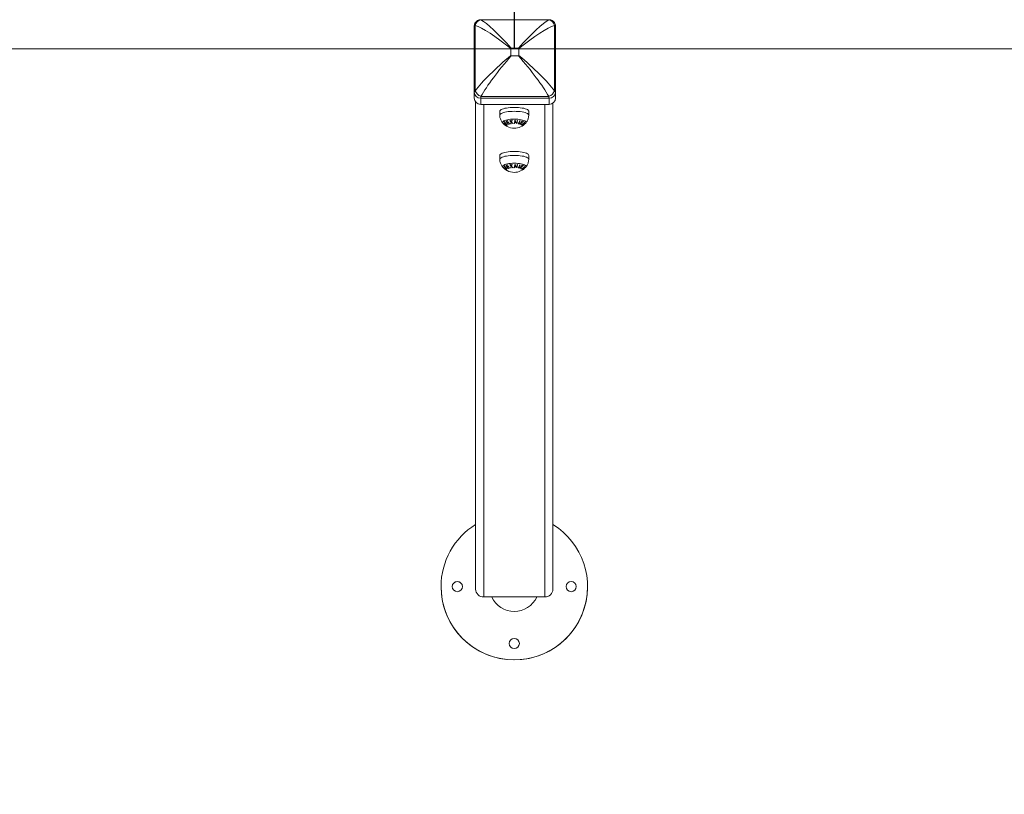
# Model space of a CAD drawing. Units: millimetres. Extents: x -0.3 to 8.1, y 0.2 to 15.5.
# Drawn here: x 4.5 to 5.7, y 3.7 to 4.6 of the extents above; entities that cross this region are included whole.
import ezdxf

# ---------------------------------------------------------------- set-up
doc = ezdxf.new("R2010")
doc.units = ezdxf.units.MM
doc.header["$PDSIZE"] = -1
doc.layers.add('DIASTASEIS', color=253, linetype='Continuous', lineweight=5)
doc.styles.get("Standard").update_dxf_attribs({"font": 'ARIALN.TTF'})
doc.dimstyles.get("Standard").update_dxf_attribs({"dimtxt": 0.18, "dimasz": 0.15, "dimexe": 0.1, "dimexo": 0, "dimgap": 0.09, "dimtad": 0, "dimtih": 1, "dimtoh": 1, "dimzin": 0, "dimdsep": 46, "dimtxsty": 'Standard', "dimblk": 'OBLIQUE', "dimcen": 0.09, "dimadec": 0, "dimazin": 0, "dimtfac": 1, "dimtofl": 0, "dimtmove": 0, "dimatfit": 3, "dimldrblk": 'OBLIQUE', "dimfxl": 1, "dimtolj": 1, "dimtzin": 0, "dimarcsym": 0})

# ---------------------------------------------------------------- blocks, each defined once
blk = doc.blocks.new('_Oblique')
at = {"color": 0, "linetype": 'ByBlock', "lineweight": -2}
blk.add_line((-0.5, -0.5), (0.5, 0.5), dxfattribs=at)
blk = doc.blocks.new('*D88')
at = {"layer": 'Defpoints', "color": 0}
for p in [(4.4697, 8.36), (4.4697, 0.86), (7.8525, 0.86)]:
    blk.add_point(p, dxfattribs=at)
at = {"layer": 'DIASTASEIS', "color": 0, "linetype": 'Continuous', "lineweight": -2}
for p, q in [((4.4697, 8.36), (7.9525, 8.36)), ((7.8525, 8.36), (7.8525, 4.7919)), ((7.8525, 0.86), (7.8525, 4.4281)), ((4.4697, 0.86), (7.9525, 0.86))]:
    blk.add_line(p, q, dxfattribs=at)
at = {"layer": 'DIASTASEIS', "color": 0, "linetype": 'ByBlock', "lineweight": -2, "xscale": 0.15, "yscale": 0.15, "zscale": 0.15}
for p, rotation in [((7.8525, 8.36), 90), ((7.8525, 0.86), 270)]:
    blk.add_blockref('_Oblique', p, dxfattribs=dict(at, rotation=rotation))
at = {"layer": 'DIASTASEIS', "color": 0, "lineweight": 15, "insert": (7.8525, 4.61), "char_height": 0.18, "attachment_point": 5}
blk.add_mtext('\\A1;7.50', dxfattribs=at)
blk = doc.blocks.new('K111')
blk.add_line((4849.8258, 2280.9079), (4849.8258, 2280.8318))
at = {"color": 7, "linetype": 'Continuous', "lineweight": 15}
for p, q in [((4849.8683, 2280.8674), (4849.7848, 2280.8674)), ((4849.7765, 2280.7787), (4849.7765, 2280.8596)), ((4849.7777, 2280.8606), (4849.7777, 2280.7802)), ((4849.8753, 2280.7802), (4849.8753, 2280.8606)), ((4849.8765, 2280.8596), (4849.8765, 2280.7787)), ((4849.8216, 2280.8323), (4849.8216, 2280.8235)), ((4849.8311, 2280.8327), (4849.8219, 2280.8327)), ((4849.8315, 2280.8235), (4849.8315, 2280.8323)), ((4849.8219, 2280.8232), (4849.8311, 2280.8232)), ((4849.7765, 2280.7712), (4849.7765, 2280.7787)), ((4849.8685, 2280.771), (4849.7845, 2280.771)), ((4849.7845, 2280.771), (4849.7845, 2280.7635)), ((4849.7848, 2280.7734), (4849.8683, 2280.7734)), ((4849.8685, 2280.7635), (4849.8685, 2280.771)), ((4849.8765, 2280.7787), (4849.8765, 2280.7712)), ((4849.7783, 2280.1677), (4849.7783, 2280.7664)), ((4849.7845, 2280.7635), (4849.8685, 2280.7635)), ((4849.8733, 2280.765), (4849.8733, 2280.1677)), ((4849.808, 2280.7551), (4849.808, 2280.7503)), ((4849.8435, 2280.7503), (4849.8435, 2280.7551)), ((4849.808, 2280.7009), (4849.808, 2280.696)), ((4849.8435, 2280.696), (4849.8435, 2280.7009)), ((4849.7358, 2280.1708), (4849.7358, 2280.1708)), ((4849.9158, 2280.1708), (4849.9158, 2280.1708)), ((4849.7883, 2280.1581), (4849.8633, 2280.1581))]:
    blk.add_line(p, q, dxfattribs=at)
at = {"linetype": 'Continuous', "lineweight": 15}
blk.add_line((4846.9615, 2280.8318), (4851.4784, 2280.8318), dxfattribs=at)
at = {"color": 8, "linetype": 'Continuous', "lineweight": 15}
for p, q in [((4849.7883, 2280.7635), (4849.7883, 2280.1581)), ((4849.8633, 2280.1581), (4849.8633, 2280.7635))]:
    blk.add_line(p, q, dxfattribs=at)
at = {"color": 7, "linetype": 'Continuous', "lineweight": 15, "flags": 128}
for points in [[(4849.8435, 2280.7551), (4849.8433, 2280.7558), (4849.8428, 2280.7564), (4849.8419, 2280.7571), (4849.8407, 2280.7577), (4849.8392, 2280.7582), (4849.8374, 2280.7587), (4849.8354, 2280.7591), (4849.8331, 2280.7595), (4849.8308, 2280.7597), (4849.8283, 2280.7599), (4849.8258, 2280.7599), (4849.8232, 2280.7599), (4849.8208, 2280.7597), (4849.8184, 2280.7595), (4849.8162, 2280.7591), (4849.8141, 2280.7587), (4849.8124, 2280.7582), (4849.8108, 2280.7577), (4849.8096, 2280.7571), (4849.8087, 2280.7564), (4849.8082, 2280.7558), (4849.808, 2280.7551)], [(4849.8435, 2280.7009), (4849.8433, 2280.7015), (4849.8428, 2280.7022), (4849.8419, 2280.7029), (4849.8407, 2280.7035), (4849.8392, 2280.704), (4849.8374, 2280.7045), (4849.8354, 2280.7049), (4849.8331, 2280.7052), (4849.8308, 2280.7055), (4849.8283, 2280.7056), (4849.8258, 2280.7057), (4849.8232, 2280.7056), (4849.8208, 2280.7055), (4849.8184, 2280.7052), (4849.8162, 2280.7049), (4849.8141, 2280.7045), (4849.8124, 2280.704), (4849.8108, 2280.7035), (4849.8096, 2280.7029), (4849.8087, 2280.7022), (4849.8082, 2280.7015), (4849.808, 2280.7009)]]:
    blk.add_lwpolyline(points, dxfattribs=at)
at = {"color": 8, "linetype": 'Continuous', "lineweight": 15, "flags": 128}
for points in [[(4849.8435, 2280.7503), (4849.8433, 2280.751), (4849.8428, 2280.7516), (4849.8419, 2280.7523), (4849.8407, 2280.7529), (4849.8392, 2280.7534), (4849.8374, 2280.7539), (4849.8354, 2280.7543), (4849.8331, 2280.7547), (4849.8308, 2280.7549), (4849.8283, 2280.755), (4849.8258, 2280.7551), (4849.8232, 2280.755), (4849.8208, 2280.7549), (4849.8184, 2280.7547), (4849.8162, 2280.7543), (4849.8141, 2280.7539), (4849.8124, 2280.7534), (4849.8108, 2280.7529), (4849.8096, 2280.7523), (4849.8087, 2280.7516), (4849.8082, 2280.751), (4849.808, 2280.7503), (4849.808, 2280.7503)], [(4849.8399, 2280.7406), (4849.8401, 2280.7409), (4849.8403, 2280.7415), (4849.8401, 2280.7421), (4849.8395, 2280.7427), (4849.8387, 2280.7433), (4849.8375, 2280.7438), (4849.836, 2280.7443), (4849.8343, 2280.7447), (4849.8323, 2280.745), (4849.8302, 2280.7452), (4849.828, 2280.7454), (4849.8258, 2280.7454), (4849.8235, 2280.7454), (4849.8213, 2280.7452), (4849.8192, 2280.745), (4849.8173, 2280.7447), (4849.8155, 2280.7443), (4849.814, 2280.7438), (4849.8129, 2280.7433), (4849.812, 2280.7427), (4849.8115, 2280.7421), (4849.8113, 2280.7415), (4849.8115, 2280.7409), (4849.8117, 2280.7406)], [(4849.817, 2280.7364), (4849.817, 2280.7363), (4849.8171, 2280.7363)], [(4849.8435, 2280.696), (4849.8433, 2280.6967), (4849.8428, 2280.6974), (4849.8419, 2280.698), (4849.8407, 2280.6986), (4849.8392, 2280.6992), (4849.8374, 2280.6997), (4849.8354, 2280.7001), (4849.8331, 2280.7004), (4849.8308, 2280.7007), (4849.8283, 2280.7008), (4849.8258, 2280.7009), (4849.8232, 2280.7008), (4849.8208, 2280.7007), (4849.8184, 2280.7004), (4849.8162, 2280.7001), (4849.8141, 2280.6997), (4849.8124, 2280.6992), (4849.8108, 2280.6986), (4849.8096, 2280.698), (4849.8087, 2280.6974), (4849.8082, 2280.6967), (4849.808, 2280.696), (4849.808, 2280.696)], [(4849.8399, 2280.6863), (4849.8401, 2280.6866), (4849.8403, 2280.6872), (4849.8401, 2280.6879), (4849.8395, 2280.6885), (4849.8387, 2280.689), (4849.8375, 2280.6896), (4849.836, 2280.69), (4849.8343, 2280.6904), (4849.8323, 2280.6907), (4849.8302, 2280.691), (4849.828, 2280.6911), (4849.8258, 2280.6912), (4849.8235, 2280.6911), (4849.8213, 2280.691), (4849.8192, 2280.6907), (4849.8173, 2280.6904), (4849.8155, 2280.69), (4849.814, 2280.6896), (4849.8129, 2280.689), (4849.812, 2280.6885), (4849.8115, 2280.6879), (4849.8113, 2280.6872), (4849.8115, 2280.6866), (4849.8117, 2280.6863)], [(4849.817, 2280.6821), (4849.817, 2280.6821), (4849.8171, 2280.6821)]]:
    blk.add_lwpolyline(points, dxfattribs=at)
at = {"color": 7, "linetype": 'Continuous', "lineweight": 15}
for centre in [(4849.7558, 2280.1708), (4849.8958, 2280.1708), (4849.8258, 2280.1008)]:
    blk.add_circle(centre, 0.00625, dxfattribs=at)
for centre, radius, start, end in [((4849.786, 2280.8591), 0.0084, 98.281, 169.5312), ((4849.8671, 2280.8591), 0.0084, 10.4686, 81.7193), ((4849.7844, 2280.7789), 0.00785, 181.1147, 271.073), ((4849.7844, 2280.7714), 0.00785, 181.1146, 271.0731), ((4849.7879, 2280.7838), 0.0108, 199.2127, 252.9751), ((4849.8651, 2280.7838), 0.0108, 287.0246, 340.7875), ((4849.8687, 2280.7789), 0.00785, 268.9269, 358.8851), ((4849.8687, 2280.7714), 0.00785, 268.9269, 358.8852), ((4849.8258, 2280.7529), 0.0187, 221.1544, 240.6415), ((4849.8117, 2280.7455), 0.00387, 290.2631, 307.8664), ((4849.8298, 2280.7551), 0.0214, 218.3773, 219.8501), ((4849.8122, 2280.7447), 0.00345, 289.9878, 297.6538), ((4849.8297, 2280.7549), 0.0207, 219.8846, 232.2909), ((4849.8117, 2280.7457), 0.00461, 300.7024, 306.9957), ((4849.8299, 2280.755), 0.0207, 219.8844, 232.2903), ((4849.8308, 2280.7557), 0.0214, 218.3725, 219.8471), ((4849.8147, 2280.751), 0.00809, 278.0709, 291.5538), ((4849.8355, 2280.7539), 0.0225, 208.9261, 220.9552), ((4849.8149, 2280.7509), 0.00846, 280.5932, 291.2814), ((4849.8369, 2280.7546), 0.0238, 210.414, 214.2222), ((4849.8258, 2280.7529), 0.0187, 240.6415, 242.0294), ((4849.8206, 2280.7426), 0.0072, 237.6505, 240.4295), ((4849.8149, 2280.7427), 0.00473, 297.7188, 300.3844), ((4849.8258, 2280.7529), 0.0187, 242.0294, 270), ((4849.8155, 2280.7502), 0.00916, 280.841, 290.6253), ((4849.8157, 2280.75), 0.00934, 280.9031, 290.4884), ((4849.8349, 2280.7532), 0.0213, 215.3719, 220.028), ((4849.839, 2280.7554), 0.0244, 209.1112, 210.3723), ((4849.8169, 2280.7491), 0.01, 279.2195, 289.9825), ((4849.8166, 2280.7493), 0.01, 281.1085, 290.0419), ((4849.8375, 2280.7544), 0.0226, 214.1687, 215.3436), ((4849.8356, 2280.753), 0.0203, 220.0389, 221.198), ((4849.8205, 2280.7559), 0.012, 268.2964, 270.5921), ((4849.8366, 2280.7558), 0.0203, 216.1579, 224.1313), ((4849.8368, 2280.7559), 0.0201, 216.8224, 223.3075), ((4849.798, 2280.7491), 0.0251, 338.0824, 342.7324), ((4849.8215, 2280.7547), 0.015, 269.2644, 271.1109), ((4849.7985, 2280.7491), 0.025, 338.2348, 342.0275), ((4849.7859, 2280.7529), 0.0378, 343.4429, 346.4562), ((4849.8349, 2280.7542), 0.018, 225.898, 232.569), ((4849.7858, 2280.7528), 0.0383, 343.2213, 346.9018), ((4849.8351, 2280.7543), 0.0179, 224.9084, 233.1668), ((4849.8205, 2280.7565), 0.0127, 279.7439, 281.9363), ((4849.8215, 2280.7553), 0.0155, 279.0756, 280.883), ((4849.7691, 2280.7521), 0.058, 347.9409, 352.0156), ((4849.8258, 2280.7529), 0.0187, 270, 318.8456), ((4849.8283, 2280.7565), 0.0166, 261.3875, 262.9084), ((4849.7737, 2280.7513), 0.0537, 347.8266, 350.9721), ((4849.8286, 2280.7561), 0.0122, 260.0451, 260.4838), ((4849.8434, 2280.7527), 0.0189, 207.3626, 219.8164), ((4849.8415, 2280.7515), 0.017, 210.502, 223.1485), ((4849.7685, 2280.7525), 0.0616, 348.8604, 351.9201), ((4849.8283, 2280.7558), 0.0159, 272.6747, 273.0179), ((4849.7724, 2280.752), 0.058, 347.9429, 352.0169), ((4849.8289, 2280.7568), 0.0129, 272.5996, 274.4553), ((4849.8095, 2280.7535), 0.0253, 327.0225, 337.2195), ((4849.833, 2280.752), 0.0125, 259.4516, 261.1516), ((4849.8098, 2280.7534), 0.0253, 327.0202, 337.2203), ((4849.8175, 2280.7548), 0.0215, 313.8044, 326.7211), ((4849.8359, 2280.7471), 0.00852, 245.6409, 247.6716), ((4849.8185, 2280.7541), 0.0205, 313.6183, 319.4768), ((4849.8347, 2280.7535), 0.00997, 259.2375, 261.3643), ((4849.7816, 2280.7467), 0.0528, 351.4379, 353.5247), ((4849.8354, 2280.7456), 0.00701, 257.0157, 260.0169), ((4849.7838, 2280.7466), 0.051, 351.0906, 353.6225), ((4849.8285, 2280.7548), 0.0151, 293.439, 305.1903), ((4849.817, 2280.7553), 0.0225, 321.4975, 326.5233), ((4849.8285, 2280.755), 0.0149, 294.0646, 303.9092), ((4849.8241, 2280.7551), 0.0198, 302.4977, 317.25), ((4849.839, 2280.7409), 0.00503, 210.4105, 212.4062), ((4849.8241, 2280.755), 0.0199, 302.4487, 309.1564), ((4849.8247, 2280.7543), 0.0198, 302.5047, 317.262), ((4849.8246, 2280.7544), 0.0198, 302.4533, 309.1667), ((4849.8365, 2280.7389), 0.00175, 226.5081, 230.4981), ((4849.8385, 2280.7494), 0.00705, 244.2886, 246.7641), ((4849.8391, 2280.741), 0.00281, 210.9179, 226.0914), ((4849.8381, 2280.748), 0.00557, 257.3058, 261.1602), ((4849.8242, 2280.7549), 0.0198, 310.5926, 317.1648), ((4849.8394, 2280.7413), 0.00275, 210.7617, 226.2648), ((4849.8246, 2280.7544), 0.0198, 310.6009, 317.1738), ((4849.8427, 2280.7439), 0.00464, 208.933, 211.1842), ((4849.84, 2280.7418), 0.00121, 228.888, 234.4058), ((4849.8258, 2280.6987), 0.0187, 221.1544, 240.6415), ((4849.8117, 2280.6912), 0.00387, 290.2619, 307.8663), ((4849.8298, 2280.7009), 0.0214, 218.3756, 219.8498), ((4849.8122, 2280.6904), 0.00345, 289.9878, 297.6538), ((4849.8297, 2280.7007), 0.0207, 219.8848, 232.2907), ((4849.8117, 2280.6915), 0.00462, 300.7067, 306.9913), ((4849.8299, 2280.7008), 0.0207, 219.8846, 232.2901), ((4849.8308, 2280.7015), 0.0214, 218.3725, 219.8471), ((4849.8147, 2280.6968), 0.00809, 278.0703, 291.5553), ((4849.8355, 2280.6996), 0.0225, 208.9261, 220.9552), ((4849.8149, 2280.6967), 0.00847, 280.5939, 291.2807), ((4849.8369, 2280.7004), 0.0238, 210.414, 214.2227), ((4849.8148, 2280.6885), 0.00477, 297.7307, 300.3724), ((4849.8155, 2280.696), 0.00915, 280.8391, 290.626), ((4849.8157, 2280.6958), 0.00935, 280.904, 290.4875), ((4849.8349, 2280.699), 0.0213, 215.3724, 220.0275), ((4849.8389, 2280.7011), 0.0244, 209.1085, 210.3734), ((4849.8169, 2280.6948), 0.01, 279.2189, 289.984), ((4849.8166, 2280.6951), 0.01, 281.1085, 290.0419), ((4849.8375, 2280.7001), 0.0226, 214.1687, 215.3436), ((4849.8356, 2280.6987), 0.0202, 220.0394, 221.2003), ((4849.8205, 2280.7016), 0.012, 268.2903, 270.5947), ((4849.8366, 2280.7016), 0.0203, 216.1576, 224.1312), ((4849.8368, 2280.7017), 0.0201, 216.8232, 223.3066), ((4849.798, 2280.6949), 0.0251, 338.0824, 342.7324), ((4849.8215, 2280.7005), 0.015, 269.2675, 271.1077), ((4849.7985, 2280.6948), 0.025, 338.2345, 342.0281), ((4849.7859, 2280.6986), 0.0378, 343.4429, 346.4562), ((4849.8349, 2280.7), 0.018, 225.8976, 232.5688), ((4849.7858, 2280.6986), 0.0383, 343.2209, 346.9019), ((4849.8351, 2280.7001), 0.0179, 224.9079, 233.1668), ((4849.8205, 2280.7023), 0.0127, 279.7462, 281.934), ((4849.8215, 2280.7012), 0.0157, 279.084, 280.8746), ((4849.7691, 2280.6979), 0.058, 347.941, 352.0155), ((4849.8258, 2280.6987), 0.0187, 270, 318.8456), ((4849.8283, 2280.7021), 0.0165, 261.3847, 262.915), ((4849.7738, 2280.697), 0.0537, 347.8264, 350.9722), ((4849.8288, 2280.7027), 0.0131, 260.06, 260.4689), ((4849.8434, 2280.6985), 0.0189, 207.3627, 219.8167), ((4849.8415, 2280.6973), 0.017, 210.502, 223.1485), ((4849.7685, 2280.6983), 0.0616, 348.8603, 351.9201), ((4849.8283, 2280.7015), 0.0159, 272.6747, 273.0179), ((4849.7724, 2280.6977), 0.058, 347.9429, 352.0169), ((4849.8289, 2280.7026), 0.013, 272.6032, 274.4517), ((4849.8095, 2280.6992), 0.0253, 327.0225, 337.2195), ((4849.833, 2280.6977), 0.0125, 259.4516, 261.1516), ((4849.8098, 2280.6992), 0.0253, 327.0203, 337.2202), ((4849.8175, 2280.7006), 0.0215, 313.804, 326.7215), ((4849.8359, 2280.6927), 0.00841, 245.6282, 247.6843), ((4849.8185, 2280.6998), 0.0205, 313.6178, 319.4767), ((4849.8347, 2280.6992), 0.00997, 259.2375, 261.3643), ((4849.7816, 2280.6924), 0.0528, 351.4378, 353.5247), ((4849.8354, 2280.6913), 0.00696, 257.0045, 260.0281), ((4849.7838, 2280.6924), 0.051, 351.0905, 353.6227), ((4849.8285, 2280.7006), 0.0151, 293.4385, 305.1904), ((4849.817, 2280.7011), 0.0225, 321.4962, 326.5245), ((4849.8285, 2280.7007), 0.0149, 294.0635, 303.9097), ((4849.8241, 2280.7008), 0.0198, 302.4977, 317.25), ((4849.839, 2280.6867), 0.00503, 210.4105, 212.4062), ((4849.8241, 2280.7007), 0.0199, 302.4487, 309.1564), ((4849.8247, 2280.7), 0.0198, 302.5045, 317.262), ((4849.8246, 2280.7001), 0.0198, 302.4537, 309.1663), ((4849.8385, 2280.6951), 0.007, 244.2796, 246.7731), ((4849.8391, 2280.6868), 0.00281, 210.9189, 226.0904), ((4849.8381, 2280.6938), 0.00559, 257.3137, 261.1523), ((4849.8242, 2280.7007), 0.0198, 310.5916, 317.1652), ((4849.8394, 2280.6871), 0.00275, 210.7595, 226.2671), ((4849.8246, 2280.7001), 0.0198, 310.5999, 317.1742), ((4849.8427, 2280.6896), 0.00464, 208.933, 211.1842), ((4849.84, 2280.6876), 0.00121, 228.8983, 234.3954), ((4849.8258, 2280.6987), 0.0187, 240.6415, 242.0294), ((4849.8206, 2280.6883), 0.0072, 237.6505, 240.4295), ((4849.8258, 2280.6987), 0.0187, 242.0294, 270), ((4849.8365, 2280.6847), 0.00175, 226.5088, 230.5079), ((4849.8258, 2280.1708), 0.09, 180, 58.1444), ((4849.8258, 2280.1708), 0.09, 121.8553, 179.9999), ((4849.7558, 2280.1708), 0.00625, 359.9999, 180.0001), ((4849.8958, 2280.1708), 0.00625, 360, 180), ((4849.8258, 2280.1708), 0.09, 180.0002, 359.9998), ((4849.7881, 2280.1679), 0.00982, 181.1147, 271.0731), ((4849.8635, 2280.1679), 0.00982, 268.9268, 358.8854), ((4849.8258, 2280.1708), 0.0305, 204.7474, 335.2526), ((4849.8258, 2280.1008), 0.00625, 0.0002, 179.9998)]:
    blk.add_arc(centre, radius, start, end, dxfattribs=at)
at = {"color": 8, "linetype": 'Continuous', "lineweight": 15}
for centre in [(4849.817, 2280.7374), (4849.817, 2280.6831)]:
    blk.add_arc(centre, 0.000923, 240.4403, 253.7373, dxfattribs=at)
for centre, major_axis, start_param, end_param in [((4849.7865, 2280.8576), (-0.00193, 0.01), -0.228624, -0.010813), ((4849.8665, 2280.8576), (0.00193, 0.01), 0.010129, 0.228624)]:
    blk.add_ellipse(centre, major_axis=major_axis, ratio=0.052294, start_param=start_param, end_param=end_param, dxfattribs=at)
at = {"color": 7, "linetype": 'Continuous', "lineweight": 15}
for centre, major_axis, ratio, start_param, end_param in [((4849.824, 2280.8161), (-0.044, 0.0523), 0.136252, -1.363452, -0.332827), ((4849.829, 2280.8161), (0.044, 0.0523), 0.136252, 0.332827, 1.363452), ((4849.7865, 2280.8576), (-0.00999, 0.00207), 0.260787, -0.439183, 0.053971), ((4849.824, 2280.8161), (-0.0521, 0.0445), 0.159871, -1.388224, -0.357599), ((4849.829, 2280.8161), (0.0521, 0.0445), 0.159871, 0.357599, 1.388224), ((4849.8665, 2280.8576), (0.00999, 0.00207), 0.260787, -0.053971, 0.439183), ((4849.824, 2280.8113), (0.0521, 0.0445), 0.159871, 1.482258, 2.512883), ((4849.824, 2280.8113), (0.044, 0.0523), 0.136252, 1.457486, 2.488111), ((4849.829, 2280.8113), (-0.044, 0.0523), 0.136252, 3.795074, 4.825699), ((4849.829, 2280.8113), (-0.0521, 0.0445), 0.159871, 3.770302, 4.800927), ((4849.7865, 2280.7806), (0.00999, 0.00207), 0.260787, 2.594467, 3.087622), ((4849.7865, 2280.7806), (0.00193, 0.01), 0.052294, 2.383908, 2.877062), ((4849.8665, 2280.7806), (-0.00193, 0.01), 0.052294, 3.406123, 3.899277), ((4849.8665, 2280.7806), (-0.00999, 0.00207), 0.260787, 3.195564, 3.688718)]:
    blk.add_ellipse(centre, major_axis=major_axis, ratio=ratio, start_param=start_param, end_param=end_param, dxfattribs=at)
for points, knots in [([(4849.7846, 2280.8676), (4849.7844, 2280.8676), (4849.7838, 2280.8677), (4849.7827, 2280.8674), (4849.7813, 2280.867), (4849.78, 2280.8662), (4849.7788, 2280.8652), (4849.7778, 2280.8641), (4849.7771, 2280.8627), (4849.7767, 2280.8614), (4849.7765, 2280.8603), (4849.7765, 2280.8597), (4849.7765, 2280.8596)], [0, 0, 0, 0, 0.041872, 0.154166, 0.270088, 0.387997, 0.506847, 0.631783, 0.748118, 0.857229, 0.96004, 1, 1, 1, 1]), ([(4849.8765, 2280.8596), (4849.8765, 2280.86), (4849.8765, 2280.8608), (4849.8761, 2280.8622), (4849.8755, 2280.8635), (4849.8747, 2280.8648), (4849.8735, 2280.8659), (4849.8722, 2280.8668), (4849.8709, 2280.8673), (4849.8696, 2280.8676), (4849.8688, 2280.8676), (4849.8684, 2280.8676)], [0, 0, 0, 0, 0.091784, 0.206539, 0.323633, 0.442164, 0.571892, 0.692275, 0.804709, 0.910486, 1, 1, 1, 1]), ([(4849.8219, 2280.8327), (4849.8219, 2280.8327), (4849.8218, 2280.8327), (4849.8217, 2280.8326), (4849.8216, 2280.8326), (4849.8216, 2280.8325), (4849.8216, 2280.8324), (4849.8216, 2280.8323)], [0, 0, 0, 0, 0.229682, 0.409033, 0.589749, 0.745498, 1, 1, 1, 1]), ([(4849.8315, 2280.8323), (4849.8315, 2280.8324), (4849.8315, 2280.8324), (4849.8314, 2280.8326), (4849.8313, 2280.8326), (4849.8312, 2280.8327), (4849.8311, 2280.8327), (4849.8311, 2280.8327)], [0, 0, 0, 0, 0.229731, 0.409043, 0.589726, 0.745492, 1, 1, 1, 1]), ([(4849.8216, 2280.8235), (4849.8216, 2280.8235), (4849.8216, 2280.8234), (4849.8216, 2280.8233), (4849.8217, 2280.8232), (4849.8218, 2280.8232), (4849.8219, 2280.8232), (4849.8219, 2280.8232)], [0, 0, 0, 0, 0.229726, 0.409045, 0.589724, 0.745491, 1, 1, 1, 1]), ([(4849.8311, 2280.8232), (4849.8311, 2280.8232), (4849.8312, 2280.8232), (4849.8313, 2280.8232), (4849.8314, 2280.8233), (4849.8315, 2280.8234), (4849.8315, 2280.8235), (4849.8315, 2280.8235)], [0, 0, 0, 0, 0.229774, 0.409119, 0.589764, 0.74551, 1, 1, 1, 1]), ([(4849.8081, 2280.7503), (4849.808, 2280.7501), (4849.808, 2280.7492), (4849.8082, 2280.7476), (4849.8087, 2280.7456), (4849.8095, 2280.7438), (4849.8105, 2280.7421), (4849.8112, 2280.741), (4849.8117, 2280.7406), (4849.8117, 2280.7405)], [0, 0, 0, 0, 0.0534033, 0.2536459, 0.4465314, 0.6329788, 0.8136329, 0.9890132, 1, 1, 1, 1]), ([(4849.8398, 2280.7405), (4849.8402, 2280.741), (4849.841, 2280.742), (4849.842, 2280.7437), (4849.8428, 2280.7456), (4849.8433, 2280.7476), (4849.8435, 2280.7492), (4849.8435, 2280.7501), (4849.8435, 2280.7503)], [0, 0, 0, 0, 0.177925, 0.365925, 0.555097, 0.745056, 0.956286, 1, 1, 1, 1]), ([(4849.8144, 2280.7393), (4849.8141, 2280.7395), (4849.8135, 2280.7399), (4849.8129, 2280.7402), (4849.8125, 2280.7404), (4849.8124, 2280.7403), (4849.8124, 2280.7403), (4849.8124, 2280.7402)], [0, 0, 0, 0, 0.296692, 0.53061, 0.723024, 0.916752, 1, 1, 1, 1]), ([(4849.8124, 2280.7402), (4849.8124, 2280.7402), (4849.8124, 2280.74), (4849.8127, 2280.7396), (4849.8132, 2280.7391), (4849.8138, 2280.7385), (4849.8143, 2280.7382), (4849.8145, 2280.738)], [0, 0, 0, 0, 0.1765639, 0.3537579, 0.5339165, 0.7901809, 1, 1, 1, 1]), ([(4849.8128, 2280.7399), (4849.8128, 2280.7399), (4849.8128, 2280.74), (4849.813, 2280.7399), (4849.8134, 2280.7398), (4849.8139, 2280.7395), (4849.8142, 2280.7392), (4849.8144, 2280.7391)], [0, 0, 0, 0, 0.181592, 0.363223, 0.56267, 0.766133, 1, 1, 1, 1]), ([(4849.8145, 2280.7381), (4849.8143, 2280.7382), (4849.8139, 2280.7385), (4849.8134, 2280.739), (4849.813, 2280.7395), (4849.8128, 2280.7397), (4849.8128, 2280.7398), (4849.8128, 2280.7399)], [0, 0, 0, 0, 0.244541, 0.483495, 0.72414, 0.894421, 1, 1, 1, 1]), ([(4849.8165, 2280.7372), (4849.8165, 2280.7372), (4849.8165, 2280.7374), (4849.8161, 2280.7378), (4849.8156, 2280.7383), (4849.815, 2280.7388), (4849.8146, 2280.7391), (4849.8144, 2280.7393)], [0, 0, 0, 0, 0.188779, 0.378774, 0.606523, 0.833858, 1, 1, 1, 1]), ([(4849.8144, 2280.7391), (4849.8146, 2280.7389), (4849.815, 2280.7386), (4849.8156, 2280.7381), (4849.8159, 2280.7378), (4849.8161, 2280.7375), (4849.8161, 2280.7374), (4849.8162, 2280.7374)], [0, 0, 0, 0, 0.259931, 0.481393, 0.704166, 0.902801, 1, 1, 1, 1]), ([(4849.8162, 2280.7374), (4849.8161, 2280.7373), (4849.8161, 2280.7372), (4849.8159, 2280.7373), (4849.8155, 2280.7375), (4849.815, 2280.7378), (4849.8147, 2280.738), (4849.8145, 2280.7381)], [0, 0, 0, 0, 0.18735, 0.375831, 0.607381, 0.835387, 1, 1, 1, 1]), ([(4849.8145, 2280.738), (4849.8148, 2280.7378), (4849.8152, 2280.7375), (4849.8159, 2280.7372), (4849.8163, 2280.737), (4849.8165, 2280.737), (4849.8165, 2280.7371), (4849.8165, 2280.7372)], [0, 0, 0, 0, 0.23852, 0.4663744, 0.694267, 0.8707043, 1, 1, 1, 1]), ([(4849.8081, 2280.696), (4849.808, 2280.6959), (4849.808, 2280.695), (4849.8082, 2280.6934), (4849.8087, 2280.6914), (4849.8095, 2280.6895), (4849.8105, 2280.6879), (4849.8112, 2280.6868), (4849.8117, 2280.6863), (4849.8117, 2280.6863)], [0, 0, 0, 0, 0.053403, 0.253645, 0.446531, 0.632978, 0.813633, 0.989013, 1, 1, 1, 1]), ([(4849.8398, 2280.6863), (4849.8402, 2280.6868), (4849.841, 2280.6878), (4849.842, 2280.6895), (4849.8428, 2280.6914), (4849.8433, 2280.6934), (4849.8435, 2280.695), (4849.8435, 2280.6959), (4849.8435, 2280.696)], [0, 0, 0, 0, 0.177924, 0.365925, 0.555097, 0.745055, 0.956286, 1, 1, 1, 1]), ([(4849.8144, 2280.685), (4849.8141, 2280.6852), (4849.8135, 2280.6856), (4849.8129, 2280.686), (4849.8125, 2280.6861), (4849.8124, 2280.6861), (4849.8124, 2280.686), (4849.8124, 2280.686)], [0, 0, 0, 0, 0.296692, 0.530609, 0.723022, 0.91675, 1, 1, 1, 1]), ([(4849.8124, 2280.686), (4849.8124, 2280.6859), (4849.8124, 2280.6858), (4849.8127, 2280.6854), (4849.8132, 2280.6849), (4849.8138, 2280.6843), (4849.8143, 2280.6839), (4849.8145, 2280.6838)], [0, 0, 0, 0, 0.176562, 0.353757, 0.533916, 0.790181, 1, 1, 1, 1]), ([(4849.8128, 2280.6856), (4849.8128, 2280.6857), (4849.8128, 2280.6857), (4849.813, 2280.6857), (4849.8134, 2280.6855), (4849.8139, 2280.6852), (4849.8142, 2280.685), (4849.8144, 2280.6848)], [0, 0, 0, 0, 0.181593, 0.363223, 0.562671, 0.766133, 1, 1, 1, 1]), ([(4849.8145, 2280.6838), (4849.8143, 2280.684), (4849.8139, 2280.6843), (4849.8134, 2280.6848), (4849.813, 2280.6852), (4849.8128, 2280.6855), (4849.8128, 2280.6856), (4849.8128, 2280.6856)], [0, 0, 0, 0, 0.244541, 0.483495, 0.72414, 0.894421, 1, 1, 1, 1]), ([(4849.8165, 2280.6829), (4849.8165, 2280.683), (4849.8165, 2280.6832), (4849.8161, 2280.6836), (4849.8156, 2280.6841), (4849.815, 2280.6846), (4849.8146, 2280.6849), (4849.8144, 2280.685)], [0, 0, 0, 0, 0.188781, 0.378774, 0.606523, 0.833858, 1, 1, 1, 1]), ([(4849.8144, 2280.6848), (4849.8146, 2280.6847), (4849.815, 2280.6844), (4849.8156, 2280.6839), (4849.8159, 2280.6835), (4849.8161, 2280.6833), (4849.8161, 2280.6832), (4849.8162, 2280.6831)], [0, 0, 0, 0, 0.2599278, 0.4813933, 0.7041669, 0.9027994, 1, 1, 1, 1]), ([(4849.8145, 2280.6838), (4849.8148, 2280.6836), (4849.8152, 2280.6833), (4849.8159, 2280.6829), (4849.8163, 2280.6828), (4849.8165, 2280.6828), (4849.8165, 2280.6829), (4849.8165, 2280.6829)], [0, 0, 0, 0, 0.238518, 0.466374, 0.694267, 0.870704, 1, 1, 1, 1]), ([(4849.8162, 2280.6831), (4849.8161, 2280.6831), (4849.8161, 2280.683), (4849.8159, 2280.6831), (4849.8155, 2280.6832), (4849.815, 2280.6835), (4849.8147, 2280.6837), (4849.8145, 2280.6838)], [0, 0, 0, 0, 0.18735, 0.375831, 0.607384, 0.835387, 1, 1, 1, 1])]:
    blk.add_open_spline(points, degree=3, knots=knots, dxfattribs=at)
blk = doc.blocks.new('KATOPSI K111')
at = {"color": 6}
blk.add_blockref('K111', (0, 0), dxfattribs=at)

msp = doc.modelspace()

# ---------------------------------------------------------------- block references
msp.add_blockref('KATOPSI K111', (-4844.751, -2276.2593))

# ---------------------------------------------------------------- dimensions: what is measured, and where the dimension line sits
at = {"layer": 'DIASTASEIS', "linetype": 'Continuous', "lineweight": 15}
dim = msp.add_linear_dim(base=(7.8525, 0.86), p1=(4.4697, 8.36), p2=(4.4697, 0.86), angle=90, dimstyle='Standard', dxfattribs=at)
dim.commit()
dim.dimension.update_dxf_attribs({"geometry": '*D88', "text_midpoint": (7.8525, 4.61)})

doc.saveas('drawing.dxf')
